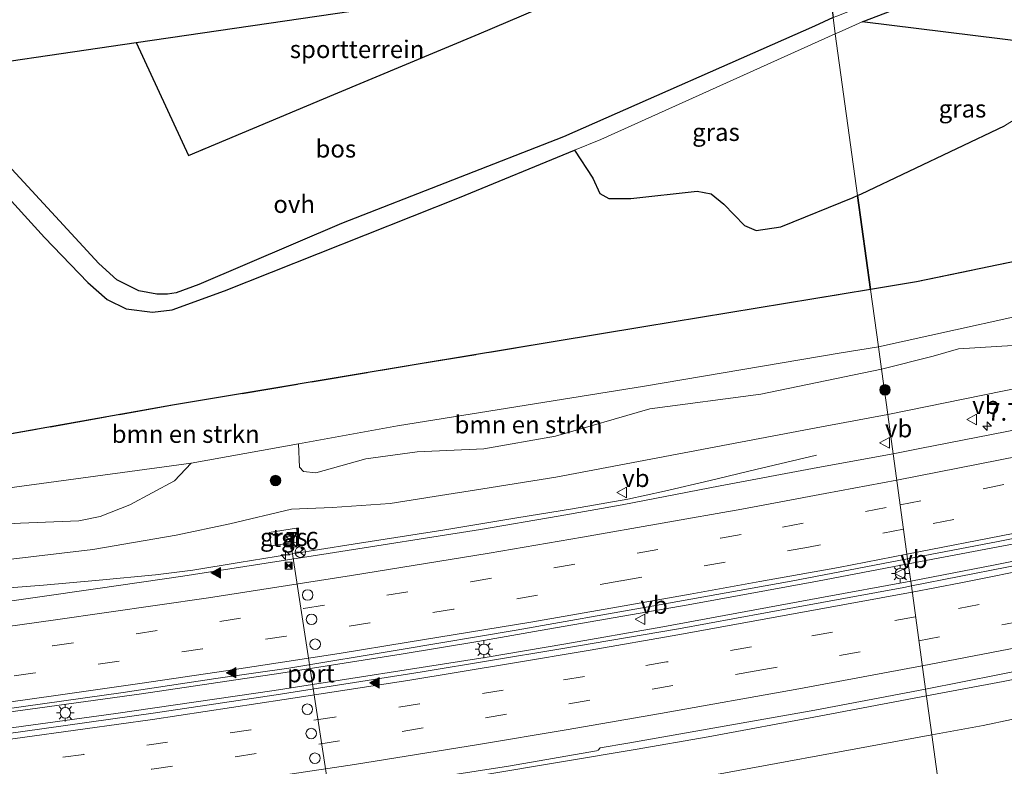
# Model space of a CAD drawing. Units: metres. Extents: x 140478 to 150001, y 456248 to 458977.
# Drawn here: x 145608 to 145748, y 457391 to 457497 of the extents above; entities that cross this region are included whole.
import ezdxf
from ezdxf.enums import TextEntityAlignment as Align

# ---------------------------------------------------------------- set-up
doc = ezdxf.new("R2010")
doc.units = ezdxf.units.M
doc.linetypes.add('IE-TERREINAFSCHEIDING', pattern=[10, 8, -2])
doc.linetypes.add('VW-3-9_STREEP', pattern=[12, 3, -9])
doc.layers.get('0').update_dxf_attribs({"lineweight": 25})
for name, color, linetype, lineweight in [('B-ME-AM-KILOMETR-S-B1', 7, 'Continuous', 18), ('B-ME-BV-GELEIDECONSTRUCTIE-GELEIDERAIL-L-B1', 213, 'BV-GELEIDERAIL', 18), ('B-ME-GR-BOMENSTRUIKEN-GV-B6', 93, 'Continuous', 18), ('B-ME-GR-BOOM-S-B1', 93, 'Continuous', 18), ('B-ME-GR-STRUIKEN-GV-B6', 93, 'Continuous', 18), ('B-ME-GW-KRUINLIJN-L-B1', 93, 'Continuous', 18), ('B-ME-GW-TEENLIJN-L-B1', 93, 'Continuous', 18), ('B-ME-IE-GRASLAND-GV-B6', 93, 'Continuous', 18), ('B-ME-IE-GRONDWERKLIJN-GROND_INGERICHT-GV-B6', 253, 'Continuous', 18), ('B-ME-IE-HULPGEOMETRIE-L-B1', 53, 'Continuous', 18), ('B-ME-IE-INRICHTINGSELEMENT-S-B1', 253, 'Continuous', 18), ('B-ME-IE-MEUBILAIR_WEGMEUBILAIR-LICHTMAST-S-B1', 8, 'Continuous', 18), ('B-ME-IE-TERREINAFSCHEIDING-RASTERHEKWERK-L-B1', 8, 'IE-TERREINAFSCHEIDING', 18), ('B-ME-VH-VERH_SOORT-BITUMEN-GV-B6', 8, 'IE-TERREINAFSCHEIDING-NATUURLIJK-HOUTWAL', 18), ('B-ME-VH-VERH_SOORT-ONVERHARD-GV-B6', 8, 'Continuous', 18), ('B-ME-VH-VERH_SOORT-TEGELS-GV-B6', 8, 'Continuous', 18), ('B-ME-VW-DRIP-S-B1', 8, 'Continuous', 18), ('B-ME-VW-MARKERING-39STREEP-015-L-B1', 255, 'VW-3-9_STREEP', 18), ('B-ME-VW-MARKERING-STREEP-015-L-B1', 7, 'Continuous', 18), ('B-ME-VW-MARKERING-VLAKMARK-S-B1', 7, 'Continuous', 18), ('B-ME-VW-MEUBILAIR_WEGMEUBILAIR-PORTAAL-L-B1', 8, 'Continuous', 18), ('B-ME-VW-MEUBILAIR_WEGMEUBILAIR-RONA-S-B1', 8, 'Continuous', 18), ('B-ME-VW-MEUBILAIR_WEGMEUBILAIR-VERKEERSBORD-S-B1', 8, 'Continuous', 18)]:
    doc.layers.add(name, color=color, linetype=linetype, lineweight=lineweight)
doc.layers.add('B-ME-GR-BOS-GV-B6', color=10, linetype='Continuous')
doc.layers.add('B-ME-KG-KADASTRAAL-OPNAMEDTMGRENS-L-B1', color=10, linetype='Continuous')
doc.styles.add('NLCS-ISO', font='NLCS-ISO.TTF')
doc.linetypes.add('BV-GELEIDERAIL', pattern='A,10,-3,[108,NLCS.SHX,S=1,R=0,X=0,Y=0],-3', length=16)
doc.linetypes.add('IE-TERREINAFSCHEIDING-NATUURLIJK-HOUTWAL', pattern='A,7,-1.5,[67,NLCS.SHX,S=0.75,R=45,X=0,Y=0],-1.5,7,-1.5,[70,NLCS.SHX,S=0.75,R=0,X=0,Y=0],-1.5', length=20)

# ---------------------------------------------------------------- blocks, each defined once
blk = doc.blocks.new('hecto')
for p, q in [((0, 0.625), (-0.625, 0)), ((0, -0.625), (0, 0.625)), ((-0.625, 0), (0.625, 0)), ((0.625, 0), (0, -0.625))]:
    blk.add_line(p, q)
blk = doc.blocks.new('verfsymbol')
for color in [252, 253]:
    blk.add_hatch(color=color).paths.add_polyline_path([(0.75, -0.625), (0, 0.75), (-0.75, -0.625)])
blk.add_lwpolyline([(0.75, -0.625), (0, 0.75), (-0.75, -0.625)], close=True)
blk = doc.blocks.new('boom')
h = blk.add_hatch(color=256)
edge = h.paths.add_edge_path()
edge.add_arc((0, 0), 0.75, 0, 360)
blk.add_circle((0, 0), 0.75)
blk = doc.blocks.new('kast')
blk.add_line((-0.75, -0.75), (0.75, 0.75))
blk.add_lwpolyline([(-0.75, 0.75), (0.75, 0.75), (0.75, -0.75), (-0.75, -0.75)], close=True)
blk = doc.blocks.new('lantaarnpaal')
for p, q in [((-0.75, 0), (-1.25, 0)), ((-0.88, 0.88), (-0.53, 0.53)), ((0, 0.75), (0, 1.25)), ((0.53, 0.53), (0.88, 0.88)), ((0.75, 0), (1.25, 0)), ((-0.53, -0.53), (-0.88, -0.88)), ((0, -0.75), (0, -1.25)), ((0.53, -0.53), (0.88, -0.88))]:
    blk.add_line(p, q)
blk.add_circle((0, 0), 0.75)
blk = doc.blocks.new('camera')
h = blk.add_hatch(color=256)
h.paths.add_polyline_path([(0.5, 0.5), (-0.5, 0.5), (0, 0)])
h.paths.add_polyline_path([(0, 0), (-0.5, -0.5), (0.5, -0.5)])
for p, q in [((-0.5, 0.5), (0.5, -0.5)), ((0.5, 0.5), (-0.5, -0.5))]:
    blk.add_line(p, q)
blk.add_lwpolyline([(-0.5, 0.5), (0.5, 0.5), (0.5, -0.5), (-0.5, -0.5)], close=True)
blk = doc.blocks.new('dtb')
blk.add_circle((0, 0), 0.75)
blk = doc.blocks.new('verkeersbord')
for p, q in [((0, 0.75), (-0.75, -0.625)), ((0.75, -0.625), (0, 0.75)), ((-0.75, -0.625), (0.75, -0.625))]:
    blk.add_line(p, q)
blk = doc.blocks.new('wegwijzer')
for q in [(-0.53, -0.53), (0, 0.75), (0.53, -0.53)]:
    blk.add_line((0, 0), q)
blk.add_circle((0, 0), 0.75)

msp = doc.modelspace()

# ---------------------------------------------------------------- linework, layer by layer
at = {"layer": 'B-ME-BV-GELEIDECONSTRUCTIE-GELEIDERAIL-L-B1'}
for points in [[(145933.1861, 457466.2887, 5.3137), (145915.6773, 457461.2808, 5.3035), (145907.4932, 457459.1086, 5.2904), (145889.4401, 457454.3074, 5.2982), (145875.258, 457450.511, 5.2606), (145866.3075, 457448.2206, 5.2544), (145855.7573, 457445.8414, 5.2788), (145843.3978, 457443.0686, 5.318), (145834.821, 457441.083, 5.299), (145814.043, 457436.3006, 5.2823), (145794.4862, 457432.0264, 5.295), (145782.9019, 457429.5245, 5.2892), (145774.9739, 457427.7279, 5.2556), (145761.91, 457424.9514, 5.2304), (145752.7425, 457423.2819, 5.252), (145734.1825, 457419.7566, 5.267)], [(145734.5228, 457417.282, 5.284), (145746.5032, 457419.6259, 5.2997), (145760.945, 457422.526, 5.306), (145781.7662, 457426.8814, 5.3193), (145798.7289, 457430.5212, 5.2902), (145816.9108, 457434.5598, 5.267), (145835.1685, 457438.6664, 5.3152), (145853.3078, 457442.9189, 5.306), (145872.7044, 457447.7443, 5.3191), (145889.4782, 457452.0643, 5.2914), (145911.4039, 457457.8257, 5.3452), (145922.998, 457460.941, 5.299)], [(145923.3286, 457444.0417, 4.962), (145911.7248, 457440.9428, 4.9604), (145903.7161, 457438.7283, 4.963), (145893.4775, 457435.9823, 4.9209), (145876.7, 457431.5712, 4.8668), (145862.4159, 457428.2825, 4.9636), (145846.8572, 457424.5042, 4.9248), (145831.2823, 457420.902, 4.9491), (145815.6071, 457417.4265, 4.9204), (145799.9433, 457413.9987, 4.949), (145784.2695, 457410.6153, 4.9037), (145768.6219, 457407.3531, 4.9132), (145756.8267, 457404.9195, 4.913), (145751.6283, 457403.8415, 4.9431), (145750.3169, 457403.5516, 4.926), (145747.6461, 457403.04, 4.908), (145736.7606, 457401.0195, 4.9579)], [(145721.1456, 457435.1777, 3.8882), (145712.52, 457433.1428, 4.2335), (145706.0557, 457431.5942, 4.5024), (145699.5436, 457430.0603, 4.7136), (145694.365, 457428.939, 4.804), (145686.4774, 457427.5969, 4.8086), (145678.589, 457426.2818, 4.8115), (145668.0825, 457424.5514, 4.8266), (145656.236, 457422.6856, 4.831), (145649.6632, 457421.6745, 4.8192), (145639.1441, 457419.9564, 4.8346), (145632.5575, 457418.8608, 4.85), (145627.2727, 457418.1967, 4.7374), (145619.2761, 457417.444, 4.4758), (145611.3633, 457416.745, 4.1384), (145605.8643, 457416.3157, 3.9048)], [(145734.1825, 457419.7566, 5.267), (145721.2678, 457417.3136, 5.2246), (145702.919, 457413.938, 5.234), (145681.91, 457410.278, 5.266), (145673.0237, 457408.7061, 5.2667), (145662.158, 457406.9276, 5.2508), (145645.0655, 457404.2496, 5.2848), (145625.2678, 457401.315, 5.2799), (145609.4448, 457399.0947, 5.2911), (145586.9476, 457396.0415, 5.2721), (145576.3259, 457394.6953, 5.2818), (145564.436, 457393.2626, 5.3032), (145553.8019, 457392.0022, 5.2752), (145543.1898, 457390.7452, 5.2866), (145531.2999, 457389.4491, 5.2588), (145512.7015, 457387.5126, 5.2422), (145498.0933, 457386.1533, 5.256), (145484.8044, 457384.8731, 5.2476), (145467.581, 457383.206, 5.235), (145454.2462, 457381.9591, 5.2332), (145442.3138, 457380.8457, 5.2294), (145430.344, 457379.6875, 5.243), (145411.7352, 457377.8832, 5.254), (145394.563, 457376.193, 5.245)], [(145362.3177, 457370.8897, 5.2584), (145375.1141, 457372.0895, 5.2538), (145392.3881, 457373.7287, 5.28), (145408.3254, 457375.3258, 5.27), (145433.526, 457377.665, 5.259), (145448.1103, 457379.1249, 5.2476), (145465.3908, 457380.7502, 5.257), (145485.2483, 457382.7311, 5.251), (145503.8296, 457384.5832, 5.2486), (145515.8375, 457385.765, 5.296), (145535.6851, 457387.8233, 5.2908), (145547.6383, 457389.0844, 5.2995), (145567.4915, 457391.3735, 5.3075), (145592.6192, 457394.5127, 5.2852), (145621.6352, 457398.5122, 5.2896), (145644.1093, 457401.7489, 5.2896), (145674.3492, 457406.5168, 5.2705), (145685.2436, 457408.3491, 5.2847), (145699.3185, 457410.8073, 5.2782), (145721.6323, 457414.9072, 5.2554), (145734.5228, 457417.282, 5.284)], [(145736.7606, 457401.0195, 4.9579), (145721.5272, 457398.1431, 4.9355), (145705.7714, 457395.2064, 4.9128), (145695.4139, 457393.3659, 4.9199), (145674.1872, 457389.8208, 4.9508), (145659.735, 457387.5902, 4.9402), (145646.5719, 457385.6113, 4.9465), (145632.0517, 457383.4096, 4.942), (145610.9647, 457380.4014, 4.9367), (145600.4363, 457378.9198, 4.8988), (145593.845, 457377.808, 4.716), (145585.9873, 457376.3964, 4.3738), (145577.4152, 457374.8568, 4.074)]]:
    msp.add_polyline3d(points, dxfattribs=at)
at = {"layer": 'B-ME-GR-BOMENSTRUIKEN-GV-B6'}
for points in [[(145759.5318, 457457.1383, 8.5872), (145729.936, 457450.598, 8.248), (145728.815, 457458.742, 8.338), (145729.372, 457458.834, 8.328), (145735.347, 457459.817, 8.307), (145755.873, 457464.067, 8.637), (145776.399, 457468.317, 8.967), (145798.044, 457473.0815, 9.345), (145819.689, 457477.846, 9.723), (145837.705, 457481.93, 10.219), (145840.661, 457482.638, 10.297), (145858.127, 457486.819, 10.757), (145861.047, 457487.595, 10.472), (145869.913, 457489.949, 9.605), (145892.777, 457496.33, 9.845), (145927.97, 457506.024, 10.017)], [(145782.1403, 457460.4375, 7.8039), (145779.2797, 457456.1193, 5.8347), (145778.3303, 457455.7233, 5.6772), (145777.0852, 457455.7662, 5.652), (145772.9832, 457458.0458, 7.5924), (145769.6948, 457458.4196, 8.0271), (145767.4769, 457457.7938, 8.2215), (145759.2347, 457451.8116, 5.9583), (145757.5034, 457451.2854, 6.0342), (145741.3177, 457450.3092, 7.0692), (145737.6942, 457449.2759, 6.9519), (145730.3763, 457447.4013, 6.7735), (145729.936, 457450.598, 8.248), (145759.5318, 457457.1383, 8.5872), (145775.2718, 457461.9604, 8.827), (145784.1355, 457463.985, 8.9121), (145782.1403, 457460.4375, 7.8039)], [(145561.667, 457424.473, 8.032), (145560.3626, 457424.3046, 8.0274), (145557.5158, 457429.942, 8.2683), (145561.136, 457430.384, 8.25), (145564.764, 457430.969, 8.217), (145592.607, 457435.701, 8.475), (145629.697, 457442.287, 8.502), (145664.851, 457448.154, 8.499), (145696.631, 457453.446, 8.49), (145728.815, 457458.742, 8.338), (145729.936, 457450.598, 8.248), (145724.3606, 457449.6645, 8.1465), (145696.708, 457445.02, 8.352), (145661.6135, 457439.3512, 8.4282), (145647.5954, 457436.8251, 8.3931), (145632.3382, 457434.0756, 8.355), (145595.6971, 457429.0892, 8.2631), (145561.667, 457424.473, 8.032)], [(145657.1258, 457434.6746, 6.7114), (145650.033, 457432.7005, 6.256), (145648.2802, 457432.87, 6.6769), (145647.7181, 457433.4903, 7.1875), (145647.5954, 457436.8251, 8.3931), (145661.6135, 457439.3512, 8.4282), (145696.708, 457445.02, 8.352), (145724.3606, 457449.6645, 8.1465), (145729.936, 457450.598, 8.248), (145730.3763, 457447.4013, 6.7735), (145713.251, 457443.8493, 6.3181), (145697.4579, 457441.7632, 6.7942), (145684.093, 457437.9017, 6.1249), (145673.8834, 457436.0923, 5.6557), (145664.4088, 457435.6755, 6.67), (145657.1258, 457434.6746, 6.7114)], [(145920.0135, 457425.612, 8.8125), (145897.914, 457420.711, 8.805), (145876.639, 457415.7475, 8.745), (145855.364, 457410.784, 8.685), (145835.82, 457406.503, 8.735), (145820.441, 457403.135, 8.775), (145808.164, 457400.475, 8.766), (145790.79, 457396.71, 8.754), (145756.324, 457389.943, 8.613), (145738.766, 457386.464, 8.601), (145737.5143, 457395.4902, 3.9332), (145744.818, 457396.8059, 3.9564), (145764.9357, 457401.0557, 3.8156), (145792.769, 457406.801, 3.7665), (145820.4803, 457412.8837, 3.7545), (145843.479, 457417.932, 3.7446), (145864.3777, 457422.8227, 3.8734), (145897.6181, 457431.1207, 3.9462), (145922.5435, 457437.4387, 4.1362)], [(145595.6971, 457429.0892, 8.2631), (145632.3382, 457434.0756, 8.355), (145629.9847, 457431.5561, 7.4643), (145623.6393, 457428.1379, 5.9802), (145619.43, 457426.4785, 5.4345), (145616.3681, 457425.8484, 5.2509), (145608.1054, 457425.5606, 5.9598), (145593.5061, 457424.7387, 6.6177)], [(145597.4317, 457373.8555, 3.9854), (145608.2732, 457374.9648, 3.9799), (145619.1943, 457375.7191, 3.9405), (145639.4971, 457378.7242, 3.9788), (145659.7998, 457381.7294, 4.017), (145680.9586, 457385.2609, 3.979), (145701.0468, 457388.7509, 3.903), (145737.5143, 457395.4902, 3.9332), (145738.766, 457386.464, 8.601), (145717.5182, 457382.4463, 8.586), (145682.1265, 457376.3349, 8.427), (145648.796, 457371.493, 8.361), (145619.064, 457366.766, 8.4), (145591.579, 457363.379, 8.451)]]:
    msp.add_polyline3d(points, dxfattribs=at)
at = {"layer": 'B-ME-GR-BOS-GV-B6'}
for points in [[(145685.211, 457480.443, 8.442), (145653.689, 457468.09, 8.517), (145633.434, 457459.447, 8.487), (145630.204, 457458.235, 8.493), (145628.973, 457458.073, 8.511), (145627.453, 457458.061, 8.517), (145624.88, 457458.538, 8.565), (145621.792, 457460.084, 8.55), (145619.231, 457462.439, 8.487), (145605.192, 457477.634, 8.478), (145594.144, 457489.376, 8.511), (145624.534, 457493.824, 8.538), (145631.953, 457477.778, 8.508), (145652.5945, 457486.417, 8.508), (145673.236, 457495.056, 8.508), (145699.818, 457506.436, 8.598), (145721.664, 457510.687, 8.703), (145723.498, 457497.362, 8.602), (145720.843, 457496.146, 8.586), (145685.211, 457480.443, 8.442)], [(145727.61, 457496.76, 8.499), (145739.338, 457501.262, 8.64), (145741.867, 457502.011, 8.693), (145744.484, 457502.414, 8.73), (145746.163, 457502.539, 8.729), (145751.361, 457502.347, 8.649), (145757.113, 457502.213, 8.711), (145758.25, 457500.547, 8.693), (145754.937, 457497.201, 8.694), (145751.391, 457493.819, 8.784), (145727.61, 457496.76, 8.499)], [(145590.774, 457488.883, 8.496), (145611.516, 457466.133, 8.487), (145617.661, 457459.709, 8.484), (145620.412, 457457.332, 8.469), (145623.084, 457455.978, 8.49)], [(145755.873, 457464.067, 8.637), (145735.347, 457459.817, 8.307), (145729.372, 457458.834, 8.328), (145728.815, 457458.742, 8.338), (145726.981, 457472.067, 8.272), (145727.516, 457472.321, 8.276), (145747.853, 457481.982, 8.421)], [(145623.084, 457455.978, 8.49), (145626.854, 457455.496, 8.529), (145629.629, 457455.86, 8.535), (145637.053, 457458.553, 8.52), (145670.445, 457471.82, 8.475), (145686.761, 457478.503, 8.433), (145689.377, 457474.535, 8.418), (145690.358, 457472.348, 8.394), (145691.654, 457471.661, 8.409), (145694.781, 457471.664, 8.412), (145704.211, 457472.691, 8.34), (145706.175, 457472.326, 8.313), (145707.971, 457470.847, 8.271), (145710.923, 457467.811, 8.274), (145712.574, 457467.12, 8.274), (145716.078, 457467.648, 8.286), (145726.376, 457471.78, 8.268), (145726.981, 457472.067, 8.272), (145728.815, 457458.742, 8.338), (145696.631, 457453.446, 8.49), (145664.851, 457448.154, 8.499), (145629.697, 457442.287, 8.502), (145592.607, 457435.701, 8.475)]]:
    msp.add_polyline3d(points, dxfattribs=at)
at = {"layer": 'B-ME-GR-STRUIKEN-GV-B6'}
for points in [[(145755.723, 457445.955, 3.7512), (145731.262, 457440.97, 3.807), (145730.3763, 457447.4013, 6.7735), (145737.6942, 457449.2759, 6.9519), (145741.3177, 457450.3092, 7.0692), (145757.5034, 457451.2854, 6.0342)], [(145593.5061, 457424.7387, 6.6177), (145608.1054, 457425.5606, 5.9598), (145616.3681, 457425.8484, 5.2509), (145619.43, 457426.4785, 5.4345), (145623.6393, 457428.1379, 5.9802), (145629.9847, 457431.5561, 7.4643), (145632.3382, 457434.0756, 8.355), (145647.5954, 457436.8251, 8.3931), (145647.7181, 457433.4903, 7.1875), (145648.2802, 457432.87, 6.6769), (145650.033, 457432.7005, 6.256), (145657.1258, 457434.6746, 6.7114), (145664.4088, 457435.6755, 6.67), (145673.8834, 457436.0923, 5.6557), (145684.093, 457437.9017, 6.1249), (145697.4579, 457441.7632, 6.7942), (145713.251, 457443.8493, 6.3181), (145730.3763, 457447.4013, 6.7735), (145731.262, 457440.97, 3.807), (145720.361, 457438.9349, 3.8787)], [(145720.361, 457438.9349, 3.8787), (145684.1379, 457432.0563, 3.7935), (145673.7596, 457430.4246, 3.7551), (145666.8249, 457429.3286, 3.7655), (145660.6071, 457428.312, 3.826), (145652.3395, 457427.7467, 4.0256), (145646.5987, 457427.5412, 4.1758), (145637.8413, 457425.432, 4.1619), (145630.2094, 457423.8281, 4.023), (145618.3774, 457421.8088, 3.9481), (145600.6954, 457419.7322, 3.9264), (145576.4134, 457416.8806, 3.8389), (145552.1313, 457414.0289, 3.7514), (145545.8308, 457413.1796, 3.7868), (145535.994, 457411.762, 3.7602), (145523.546, 457409.836, 3.8554), (145498.9938, 457407.7526, 3.82), (145474.4416, 457405.6692, 3.7846), (145449.472, 457403.0405, 3.8375), (145421.2903, 457400.1721, 3.823), (145391.2193, 457397.2995, 3.7777)]]:
    msp.add_polyline3d(points, dxfattribs=at)
at = {"layer": 'B-ME-GW-KRUINLIJN-L-B1'}
for points in [[(145940.599, 457508.737, 9.841), (145939.529, 457508.18, 9.966), (145932.013, 457504.5789, 9.4542), (145927.175, 457502.792, 9.357), (145894.7411, 457492.4586, 9.4635), (145875.127, 457487.363, 9.3661), (145851.9174, 457481.7587, 9.7349), (145839.9276, 457478.5099, 9.5967), (145833.7779, 457476.8436, 9.5258), (145809.8708, 457470.6043, 9.2053), (145792.047, 457465.792, 8.988), (145784.1355, 457463.985, 8.9121), (145775.2718, 457461.9604, 8.827), (145759.5318, 457457.1383, 8.5872), (145729.936, 457450.598, 8.248)], [(145729.936, 457450.598, 8.248), (145724.3606, 457449.6645, 8.1465), (145696.708, 457445.02, 8.352), (145661.6135, 457439.3512, 8.4282), (145647.5954, 457436.8251, 8.3931), (145632.3382, 457434.0756, 8.355), (145595.6971, 457429.0892, 8.2631), (145561.667, 457424.473, 8.032), (145560.3626, 457424.3046, 8.0274), (145551.4956, 457423.1597, 7.9963), (145540.879, 457421.789, 7.959), (145532.086, 457420.654, 7.928), (145524.2531, 457419.8338, 7.966), (145503.4798, 457417.794, 7.9177), (145482.7065, 457415.7542, 7.8694), (145461.3095, 457413.5927, 7.8403), (145439.9125, 457411.4311, 7.8112), (145400.6445, 457407.5488, 7.906), (145370.6804, 457405.2025, 8.0986), (145358.7284, 457404.0909, 7.7889)]]:
    msp.add_polyline3d(points, dxfattribs=at)
at = {"layer": 'B-ME-GW-TEENLIJN-L-B1'}
for points in [[(145923.6346, 457487.9951, 3.9062), (145916.139, 457486.025, 3.901), (145911.312, 457484.808, 3.897), (145901.4341, 457481.9878, 3.9198), (145884.9725, 457477.5556, 3.9129), (145883.332, 457477.1558, 3.9046), (145873.6782, 457474.803, 3.8556), (145853.7958, 457469.3745, 3.8253), (145833.5772, 457463.9328, 3.942), (145813.759, 457459.169, 3.8824), (145793.9408, 457454.4052, 3.8229), (145777.7992, 457450.7732, 3.739), (145769.558, 457448.9745, 3.7436), (145755.723, 457445.955, 3.7512), (145731.262, 457440.97, 3.807)], [(145731.262, 457440.97, 3.807), (145720.361, 457438.9349, 3.8787), (145684.1379, 457432.0563, 3.7935), (145673.7596, 457430.4246, 3.7551), (145666.8249, 457429.3286, 3.7655), (145660.6071, 457428.312, 3.826), (145652.3395, 457427.7467, 4.0256), (145646.5987, 457427.5412, 4.1758), (145637.8413, 457425.432, 4.1619), (145630.2094, 457423.8281, 4.023), (145618.3774, 457421.8088, 3.9481), (145600.6954, 457419.7322, 3.9264), (145576.4134, 457416.8806, 3.8389), (145552.1313, 457414.0289, 3.7514), (145545.8308, 457413.1796, 3.7868), (145535.994, 457411.762, 3.7602), (145523.546, 457409.836, 3.8554), (145498.9938, 457407.7526, 3.82), (145474.4416, 457405.6692, 3.7846), (145449.472, 457403.0405, 3.8375), (145421.2903, 457400.1721, 3.823), (145391.2193, 457397.2995, 3.7777), (145371.4085, 457395.2393, 3.8125), (145359.8064, 457394.121, 3.7609)], [(145922.5435, 457437.4387, 4.1362), (145897.6181, 457431.1207, 3.9462), (145864.3777, 457422.8227, 3.8734), (145843.479, 457417.932, 3.7446), (145820.4803, 457412.8837, 3.7545), (145792.769, 457406.801, 3.7665), (145764.9357, 457401.0557, 3.8156), (145744.818, 457396.8059, 3.9564), (145737.5143, 457395.4902, 3.9332)], [(145737.5143, 457395.4902, 3.9332), (145701.0468, 457388.7509, 3.903), (145680.9586, 457385.2609, 3.979), (145659.7998, 457381.7294, 4.017), (145639.4971, 457378.7242, 3.9788), (145619.1943, 457375.7191, 3.9405), (145608.2732, 457374.9648, 3.9799), (145597.4317, 457373.8555, 3.9854), (145589.7189, 457372.132, 4.0373), (145575.701, 457369.934, 3.9769), (145551.4686, 457367.1181, 4.001), (145516.4142, 457363.6327, 3.9085), (145477.8094, 457359.3514, 3.8413), (145466.6548, 457358.2461, 3.7651), (145456.2924, 457357.2999, 3.895), (145444.1303, 457356.2212, 3.8854), (145404.8493, 457352.675, 3.7258), (145384.773, 457350.7795, 3.8194), (145364.6966, 457348.8841, 3.913)]]:
    msp.add_polyline3d(points, dxfattribs=at)
at = {"layer": 'B-ME-IE-GRASLAND-GV-B6'}
for points in [[(145724.37, 457495.299, 8.493), (145727.61, 457496.76, 8.499), (145751.391, 457493.819, 8.784), (145751.518, 457492.868, 8.693), (145752.17, 457491.435, 8.693), (145753.584, 457490.038, 8.693), (145755.775, 457489.469, 8.694), (145757.589, 457489.206, 8.694), (145759.945, 457489.525, 8.708), (145747.853, 457481.982, 8.421), (145727.516, 457472.321, 8.276), (145726.981, 457472.067, 8.272), (145723.817, 457495.05, 8.49), (145724.37, 457495.299, 8.493)], [(145726.376, 457471.78, 8.268), (145716.078, 457467.648, 8.286), (145712.574, 457467.12, 8.274), (145710.923, 457467.811, 8.274), (145707.971, 457470.847, 8.271), (145706.175, 457472.326, 8.313), (145704.211, 457472.691, 8.34), (145694.781, 457471.664, 8.412), (145691.654, 457471.661, 8.409), (145690.358, 457472.348, 8.394), (145689.377, 457474.535, 8.418), (145686.761, 457478.503, 8.433), (145690.511, 457480.039, 8.409), (145723.817, 457495.05, 8.49), (145726.981, 457472.067, 8.272), (145726.376, 457471.78, 8.268)], [(145735.8411, 457436.1295, 4.074), (145732.0288, 457435.3966, 4.0958), (145731.262, 457440.97, 3.807), (145755.723, 457445.955, 3.7512), (145769.558, 457448.9745, 3.7436), (145773.0166, 457448.9802, 3.9116), (145780.0099, 457450.3481, 3.9676), (145810.6051, 457457.2038, 3.9676), (145826.1283, 457461.2818, 3.9676), (145845.2415, 457466.3778, 3.9676), (145860.8955, 457470.2541, 4.0236), (145878.8239, 457474.9669, 4.0236), (145883.332, 457477.1558, 3.9046), (145884.9725, 457477.5556, 3.9129), (145901.4341, 457481.9878, 3.9198), (145911.312, 457484.808, 3.897), (145916.139, 457486.025, 3.901), (145923.6346, 457487.9951, 3.9062)], [(145923.173, 457482.0378, 4.1756), (145913.3999, 457479.3465, 4.178), (145897.6386, 457475.1546, 4.135), (145880.5041, 457470.7018, 4.098), (145864.2523, 457466.5552, 4.108), (145852.7763, 457463.3937, 4.149), (145835.9078, 457458.9876, 4.1387), (145819.6167, 457454.9321, 4.161), (145806.4951, 457451.6416, 4.129), (145792.9985, 457448.2066, 4.1682), (145777.8469, 457444.7973, 4.1284), (145765.2607, 457442.0049, 4.1244), (145750.0988, 457438.9367, 4.0601), (145735.8411, 457436.1295, 4.074)], [(145748.1746, 457419.2688, 4.4892), (145734.6149, 457416.6132, 4.5356), (145734.086, 457420.458, 4.499), (145746.941, 457422.9321, 4.531), (145764.9915, 457426.5998, 4.5252), (145784.764, 457430.6683, 4.5166), (145794.8746, 457432.7563, 4.5313), (145808.6811, 457435.8542, 4.5146), (145823.933, 457439.2522, 4.5472), (145834.8706, 457441.693, 4.531), (145854.9175, 457446.4581, 4.5574), (145876.0571, 457451.6256, 4.5719), (145900.2189, 457457.8928, 4.5737), (145917.2947, 457462.465, 4.5074), (145936.663, 457467.9264, 4.6194)], [(145744.818, 457396.8059, 3.9564), (145737.5143, 457395.4902, 3.9332), (145736.633, 457401.956, 4.202), (145773.4054, 457409.2343, 4.1502), (145807.344, 457416.4933, 4.1422), (145831.9522, 457422.0555, 4.1108), (145864.2128, 457429.6173, 4.1582), (145892.2277, 457436.4959, 4.1093), (145903.4694, 457439.525, 4.2434), (145926.1389, 457445.6066, 4.233), (145941.5281, 457449.7184, 4.2371), (145952.011, 457452.668, 4.228), (145953.3123, 457447.1499, 4.1168), (145953.856, 457445.01, 4.611), (145946.0505, 457443.6775, 4.2562), (145922.5435, 457437.4387, 4.1362), (145897.6181, 457431.1207, 3.9462), (145864.3777, 457422.8227, 3.8734), (145843.479, 457417.932, 3.7446), (145820.4803, 457412.8837, 3.7545), (145792.769, 457406.801, 3.7665), (145764.9357, 457401.0557, 3.8156), (145744.818, 457396.8059, 3.9564)], [(145600.6954, 457419.7322, 3.9264), (145618.3774, 457421.8088, 3.9481), (145630.2094, 457423.8281, 4.023), (145637.8413, 457425.432, 4.1619), (145646.5987, 457427.5412, 4.1758), (145652.3395, 457427.7467, 4.0256), (145660.6071, 457428.312, 3.826), (145666.8249, 457429.3286, 3.7655), (145673.7596, 457430.4246, 3.7551), (145684.1379, 457432.0563, 3.7935), (145720.361, 457438.9349, 3.8787), (145731.262, 457440.97, 3.807), (145732.0288, 457435.3966, 4.0958), (145721.3164, 457433.4262, 4.1028), (145707.4811, 457430.8474, 4.0596), (145693.5266, 457428.1561, 4.094), (145684.4566, 457426.546, 4.0894)], [(145684.4566, 457426.546, 4.0894), (145673.4034, 457424.6553, 4.1071), (145651.8082, 457421.2143, 4.1234), (145631.1315, 457418.0006, 4.128), (145619.0627, 457416.259, 4.109), (145601.5484, 457413.7396, 4.0752), (145583.1507, 457411.3444, 4.098), (145569.6627, 457409.615, 4.0892), (145555.3451, 457407.9499, 4.0825), (145542.3032, 457406.643, 4.0575), (145526.0381, 457405.1082, 4.0848), (145507.1833, 457403.468, 4.078), (145475.6457, 457400.326, 4.1005), (145451.6746, 457397.8464, 4.0981), (145436.4334, 457396.1201, 4.1146), (145403.5983, 457393.0568, 4.0453)], [(145643.395, 457424.207, 3.9841), (145643.6879, 457422.303, 3.9841), (145647.5736, 457422.9008, 3.9841), (145647.2807, 457424.8048, 3.9841), (145643.395, 457424.207, 3.9841)], [(145602.7245, 457398.6938, 4.5274), (145622.6897, 457401.497, 4.5361), (145635.8196, 457403.4788, 4.5369), (145646.1824, 457404.9439, 4.51), (145662.1511, 457407.5908, 4.5305), (145678.4788, 457410.3484, 4.5209), (145697.769, 457413.7459, 4.5064), (145717.5655, 457417.3078, 4.5426), (145734.086, 457420.458, 4.499), (145734.6149, 457416.6132, 4.5356), (145733.5527, 457416.4051, 4.5392), (145718.0233, 457413.5592, 4.6092), (145701.5472, 457410.5255, 4.4992), (145684.5653, 457407.6171, 4.5492), (145665.1307, 457404.4084, 4.5392), (145644.3882, 457401.161, 4.5292), (145626.9311, 457398.5237, 4.5492), (145608.418, 457395.9286, 4.5092), (145588.8199, 457393.255, 4.5342)], [(145606.4698, 457380.3639, 4.1853), (145627.29, 457383.3081, 4.1753), (145649.8507, 457386.7557, 4.2103), (145677.38, 457391.0327, 4.2153), (145689.9045, 457393.2144, 4.1603), (145690.1567, 457393.287, 4.1603), (145690.4138, 457393.6095, 4.1544), (145694.367, 457394.27, 4.1455), (145720.919, 457398.978, 4.1308), (145736.633, 457401.956, 4.202), (145737.5143, 457395.4902, 3.9332), (145701.0468, 457388.7509, 3.903), (145680.9586, 457385.2609, 3.979), (145659.7998, 457381.7294, 4.017), (145639.4971, 457378.7242, 3.9788), (145619.1943, 457375.7191, 3.9405), (145608.2732, 457374.9648, 3.9799), (145597.4317, 457373.8555, 3.9854)]]:
    msp.add_polyline3d(points, dxfattribs=at)
at = {"layer": 'B-ME-IE-GRONDWERKLIJN-GROND_INGERICHT-GV-B6'}
msp.add_polyline3d([(145652.5945, 457486.417, 8.508), (145631.953, 457477.778, 8.508), (145624.534, 457493.824, 8.538), (145645.651, 457496.9145, 8.529), (145666.768, 457500.005, 8.52), (145699.818, 457506.436, 8.598), (145673.236, 457495.056, 8.508), (145652.5945, 457486.417, 8.508)], dxfattribs=at)
at = {"layer": 'B-ME-IE-HULPGEOMETRIE-L-B1'}
msp.add_polyline3d([(145746.893, 457331.643, 9.282), (145739.138, 457384.39, 8.813), (145739.12, 457384.488, 8.813), (145738.766, 457386.464, 8.601), (145737.5143, 457395.4902, 3.9332), (145736.633, 457401.956, 4.202), (145734.6149, 457416.6132, 4.5356), (145734.086, 457420.458, 4.499), (145732.0288, 457435.3966, 4.0958), (145731.262, 457440.97, 3.807), (145730.3763, 457447.4013, 6.7735), (145729.936, 457450.598, 8.248), (145728.815, 457458.742, 8.338), (145726.981, 457472.067, 8.272), (145723.817, 457495.05, 8.49), (145723.498, 457497.362, 8.602), (145721.664, 457510.687, 8.703)], dxfattribs=at)
at = {"layer": 'B-ME-IE-TERREINAFSCHEIDING-RASTERHEKWERK-L-B1'}
for points in [[(145728.815, 457458.742, 8.338), (145729.372, 457458.834, 8.328), (145735.347, 457459.817, 8.307), (145755.873, 457464.067, 8.637), (145776.399, 457468.317, 8.967), (145798.044, 457473.0815, 9.345), (145819.689, 457477.846, 9.723), (145837.705, 457481.93, 10.219), (145840.661, 457482.638, 10.297), (145858.127, 457486.819, 10.757), (145861.047, 457487.595, 10.472), (145869.913, 457489.949, 9.605), (145892.777, 457496.33, 9.845), (145927.97, 457506.024, 10.017), (145940.416, 457509.568, 10.078)], [(145699.818, 457506.436, 8.598), (145673.236, 457495.056, 8.508), (145652.5945, 457486.417, 8.508), (145631.953, 457477.778, 8.508), (145624.534, 457493.824, 8.538)], [(145358.215, 457408.838, 7.936), (145372.349, 457410.209, 7.933), (145400.1405, 457413.086, 7.9345), (145427.932, 457415.963, 7.936), (145447.4539, 457417.9047, 8.0544), (145465.857, 457419.912, 7.774), (145487.8975, 457422.282, 7.969), (145509.938, 457424.652, 8.164), (145537.9729, 457427.632, 8.181), (145543.9334, 457428.2453, 8.185), (145546.9247, 457428.5949, 8.322), (145553.288, 457429.4042, 8.2887), (145557.5158, 457429.942, 8.2683), (145561.136, 457430.384, 8.25), (145564.764, 457430.969, 8.217), (145592.607, 457435.701, 8.475), (145629.697, 457442.287, 8.502), (145664.851, 457448.154, 8.499), (145696.631, 457453.446, 8.49), (145728.815, 457458.742, 8.338)]]:
    msp.add_polyline3d(points, dxfattribs=at)
at = {"layer": 'B-ME-KG-KADASTRAAL-OPNAMEDTMGRENS-L-B1'}
msp.add_polyline3d([(145352.545, 457461.281, 7.943), (145381.5074, 457464.491, 7.9826), (145410.4698, 457467.701, 8.0222), (145439.4322, 457470.911, 8.0618), (145468.3946, 457474.121, 8.1014), (145497.357, 457477.331, 8.141), (145522.2325, 457480.088, 8.109), (145547.108, 457482.845, 8.077), (145557.008, 457483.942, 8.431), (145561.602, 457484.614, 8.418), (145566.48, 457485.328, 8.442), (145575.532, 457486.652, 8.605), (145579.578, 457487.245, 8.86), (145590.774, 457488.883, 8.496), (145594.144, 457489.376, 8.511), (145624.534, 457493.824, 8.538), (145645.651, 457496.9145, 8.529), (145666.768, 457500.005, 8.52), (145699.818, 457506.436, 8.598), (145721.664, 457510.687, 8.703)], dxfattribs=at)
at = {"layer": 'B-ME-VH-VERH_SOORT-BITUMEN-GV-B6'}
for points in [[(145746.941, 457422.9321, 4.531), (145734.086, 457420.458, 4.499), (145732.0288, 457435.3966, 4.0958), (145735.8411, 457436.1295, 4.074), (145750.0988, 457438.9367, 4.0601), (145765.2607, 457442.0049, 4.1244), (145777.8469, 457444.7973, 4.1284), (145792.9985, 457448.2066, 4.1682), (145806.4951, 457451.6416, 4.129), (145819.6167, 457454.9321, 4.161), (145835.9078, 457458.9876, 4.1387), (145852.7763, 457463.3937, 4.149), (145864.2523, 457466.5552, 4.108), (145880.5041, 457470.7018, 4.098), (145897.6386, 457475.1546, 4.135), (145913.3999, 457479.3465, 4.178), (145923.173, 457482.0378, 4.1756)], [(145936.663, 457467.9264, 4.6194), (145917.2947, 457462.465, 4.5074), (145900.2189, 457457.8928, 4.5737), (145876.0571, 457451.6256, 4.5719), (145854.9175, 457446.4581, 4.5574), (145834.8706, 457441.693, 4.531), (145823.933, 457439.2522, 4.5472), (145808.6811, 457435.8542, 4.5146), (145794.8746, 457432.7563, 4.5313), (145784.764, 457430.6683, 4.5166), (145764.9915, 457426.5998, 4.5252), (145746.941, 457422.9321, 4.531)], [(145773.4054, 457409.2343, 4.1502), (145736.633, 457401.956, 4.202), (145734.6149, 457416.6132, 4.5356), (145748.1746, 457419.2688, 4.4892), (145764.0799, 457422.4459, 4.4492), (145777.8078, 457425.2929, 4.4692), (145792.0118, 457428.2952, 4.4842), (145808.3773, 457431.9233, 4.5342), (145824.3123, 457435.5251, 4.5942), (145838.9765, 457438.8903, 4.5892), (145852.6889, 457442.1138, 4.6442), (145867.1403, 457445.6432, 4.5092), (145880.8851, 457449.0836, 4.4842), (145896.2329, 457453.0863, 4.5092), (145913.8793, 457457.7588, 4.5742), (145930.2612, 457462.2573, 4.6092)], [(145601.5484, 457413.7396, 4.0752), (145619.0627, 457416.259, 4.109), (145631.1315, 457418.0006, 4.128), (145651.8082, 457421.2143, 4.1234), (145673.4034, 457424.6553, 4.1071), (145684.4566, 457426.546, 4.0894), (145693.5266, 457428.1561, 4.094), (145707.4811, 457430.8474, 4.0596), (145721.3164, 457433.4262, 4.1028), (145732.0288, 457435.3966, 4.0958), (145734.086, 457420.458, 4.499), (145717.5655, 457417.3078, 4.5426), (145697.769, 457413.7459, 4.5064), (145678.4788, 457410.3484, 4.5209), (145662.1511, 457407.5908, 4.5305), (145646.1824, 457404.9439, 4.51), (145635.8196, 457403.4788, 4.5369), (145622.6897, 457401.497, 4.5361), (145602.7245, 457398.6938, 4.5274)], [(145588.8199, 457393.255, 4.5342), (145608.418, 457395.9286, 4.5092), (145626.9311, 457398.5237, 4.5492), (145644.3882, 457401.161, 4.5292), (145665.1307, 457404.4084, 4.5392), (145684.5653, 457407.6171, 4.5492), (145701.5472, 457410.5255, 4.4992), (145718.0233, 457413.5592, 4.6092), (145733.5527, 457416.4051, 4.5392), (145734.6149, 457416.6132, 4.5356), (145736.633, 457401.956, 4.202), (145720.919, 457398.978, 4.1308), (145694.367, 457394.27, 4.1455), (145690.4138, 457393.6095, 4.1544), (145690.1567, 457393.287, 4.1603), (145689.9045, 457393.2144, 4.1603), (145677.38, 457391.0327, 4.2153), (145649.8507, 457386.7557, 4.2103), (145627.29, 457383.3081, 4.1753), (145606.4698, 457380.3639, 4.1853)]]:
    msp.add_polyline3d(points, dxfattribs=at)
at = {"layer": 'B-ME-VH-VERH_SOORT-ONVERHARD-GV-B6'}
for points in [[(145732.826, 457501.09, 8.601), (145739.45, 457503.555, 8.623), (145742.487, 457504.192, 8.641), (145747.285, 457504.429, 8.761), (145757.02, 457504.523, 8.675), (145758.76, 457504.795, 8.686), (145761.151, 457505.455, 8.732), (145760.337, 457502.967, 8.701), (145758.25, 457500.547, 8.693), (145757.113, 457502.213, 8.711), (145751.361, 457502.347, 8.649), (145746.163, 457502.539, 8.729), (145744.484, 457502.414, 8.73), (145741.867, 457502.011, 8.693), (145739.338, 457501.262, 8.64), (145727.61, 457496.76, 8.499), (145724.37, 457495.299, 8.493), (145723.817, 457495.05, 8.49), (145723.498, 457497.362, 8.602), (145724.038, 457497.578, 8.563), (145732.826, 457501.09, 8.601)], [(145605.192, 457477.634, 8.478), (145619.231, 457462.439, 8.487), (145621.792, 457460.084, 8.55), (145624.88, 457458.538, 8.565), (145627.453, 457458.061, 8.517), (145628.973, 457458.073, 8.511), (145630.204, 457458.235, 8.493), (145633.434, 457459.447, 8.487), (145653.689, 457468.09, 8.517), (145685.211, 457480.443, 8.442), (145720.843, 457496.146, 8.586), (145723.498, 457497.362, 8.602), (145723.817, 457495.05, 8.49)], [(145723.817, 457495.05, 8.49), (145690.511, 457480.039, 8.409), (145686.761, 457478.503, 8.433), (145670.445, 457471.82, 8.475), (145637.053, 457458.553, 8.52), (145629.629, 457455.86, 8.535), (145626.854, 457455.496, 8.529), (145623.084, 457455.978, 8.49), (145620.412, 457457.332, 8.469), (145617.661, 457459.709, 8.484), (145611.516, 457466.133, 8.487), (145590.774, 457488.883, 8.496)]]:
    msp.add_polyline3d(points, dxfattribs=at)
at = {"layer": 'B-ME-VH-VERH_SOORT-TEGELS-GV-B6'}
msp.add_polyline3d([(145647.5736, 457422.9008, 3.9841), (145643.6879, 457422.303, 3.9841), (145643.395, 457424.207, 3.9841), (145647.2807, 457424.8048, 3.9841), (145647.5736, 457422.9008, 3.9841)], dxfattribs=at)
at = {"layer": 'B-ME-VW-MARKERING-39STREEP-015-L-B1'}
for points in [[(145733.0299, 457428.127, 4.282), (145754.6877, 457432.3727, 4.3654), (145766.485, 457434.7764, 4.3849), (145778.2457, 457437.1954, 4.4201), (145789.9976, 457439.7002, 4.4278), (145801.7393, 457442.2618, 4.3982), (145813.4803, 457444.8733, 4.4321), (145825.0968, 457447.5344, 4.4381), (145836.8806, 457450.2795, 4.3999), (145848.5455, 457453.0576, 4.4242), (145860.2698, 457455.9281, 4.3987), (145871.9131, 457458.8265, 4.421), (145883.5346, 457461.8006, 4.467), (145895.2004, 457464.8124, 4.4516), (145906.8473, 457467.8718, 4.4196), (145918.4091, 457470.993, 4.4309), (145930.0119, 457474.1902, 4.4591)], [(145919.4851, 457467.695, 4.584), (145904.9414, 457463.7857, 4.5541), (145893.3306, 457460.7193, 4.5277), (145881.707, 457457.721, 4.5232), (145870.0597, 457454.7795, 4.534), (145858.1613, 457451.8214, 4.4549), (145846.5049, 457448.9834, 4.4761), (145834.7902, 457446.2035, 4.4526), (145823.0673, 457443.4727, 4.4754), (145811.4055, 457440.8343, 4.4765), (145799.6211, 457438.2315, 4.467), (145787.824, 457435.657, 4.421), (145776.0293, 457433.1779, 4.4412), (145764.2198, 457430.7592, 4.4516), (145752.4453, 457428.3832, 4.4545), (145733.5057, 457424.6719, 4.412)], [(145921.7843, 457455.4087, 4.5637), (145907.4993, 457451.5647, 4.5324), (145895.8766, 457448.5165, 4.5161), (145884.2864, 457445.5304, 4.5253), (145872.7898, 457442.6394, 4.5168), (145861.1738, 457439.7533, 4.5004), (145849.5807, 457436.9449, 4.5118), (145837.9197, 457434.1737, 4.4932), (145826.3214, 457431.4738, 4.4968), (145814.6077, 457428.8165, 4.472), (145802.9169, 457426.2083, 4.4743), (145790.9586, 457423.5774, 4.4622), (145779.462, 457421.128, 4.462), (145767.677, 457418.684, 4.423), (145755.8684, 457416.3085, 4.4856), (145744.2358, 457413.9994, 4.4784), (145735.215, 457412.2543, 4.4617)], [(145735.6879, 457408.8202, 4.3782), (145747.971, 457411.182, 4.3931), (145759.735, 457413.536, 4.382), (145771.485, 457415.953, 4.4084), (145783.152, 457418.3677, 4.356), (145794.8953, 457420.8646, 4.372), (145806.6444, 457423.4647, 4.4288), (145818.3134, 457426.0577, 4.4005), (145829.9396, 457428.7057, 4.3749), (145841.6098, 457431.4411, 4.4251), (145853.2626, 457434.2282, 4.407), (145864.8931, 457437.0617, 4.4394), (145876.3952, 457439.9345, 4.4566), (145888.0868, 457442.8766, 4.4499), (145899.5715, 457445.8611, 4.4547), (145911.2207, 457448.9345, 4.4583), (145922.7707, 457452.0399, 4.4596)], [(145600.6972, 457406.4597, 4.3525), (145612.6321, 457408.1301, 4.3862), (145624.5226, 457409.8259, 4.3574), (145636.3941, 457411.5859, 4.3546), (145648.2824, 457413.4372, 4.3164), (145660.1375, 457415.3027, 4.3278), (145672.032, 457417.22, 4.314), (145683.8518, 457419.2115, 4.3292), (145695.6692, 457421.2928, 4.3978), (145707.505, 457423.397, 4.3539), (145716.3162, 457424.9886, 4.332), (145733.0299, 457428.127, 4.282)], [(145733.5057, 457424.6719, 4.412), (145719.9903, 457422.1401, 4.5049), (145708.166, 457419.9795, 4.4503), (145693.3572, 457417.3393, 4.4158), (145681.5312, 457415.29, 4.4354), (145669.5936, 457413.3026, 4.4339), (145657.7181, 457411.3813, 4.412), (145645.832, 457409.491, 4.4282), (145633.951, 457407.702, 4.4368), (145622.083, 457405.94, 4.4286), (145610.176, 457404.256, 4.4541), (145598.263, 457402.614, 4.4456)], [(145735.215, 457412.2543, 4.4617), (145711.9051, 457407.9493, 4.4807), (145699.8624, 457405.8164, 4.5058), (145688.1832, 457403.7756, 4.4701), (145676.648, 457401.832, 4.4873), (145664.77, 457399.881, 4.4529), (145652.707, 457397.993, 4.4693), (145640.815, 457396.18, 4.4853), (145628.991, 457394.411, 4.4935), (145617.077, 457392.693, 4.5053), (145605.245, 457391.089, 4.4842)], [(145602.968, 457387.261, 4.3832), (145614.777, 457388.886, 4.4069), (145626.732, 457390.58, 4.3924), (145638.582, 457392.353, 4.4176), (145650.443, 457394.163, 4.3324), (145662.301, 457395.959, 4.3993), (145674.158, 457397.894, 4.34), (145685.9777, 457399.8828, 4.3924), (145697.8086, 457401.9477, 4.4146), (145712.5899, 457404.559, 4.4581), (145735.6879, 457408.8202, 4.3782)]]:
    msp.add_polyline3d(points, dxfattribs=at)
at = {"layer": 'B-ME-VW-MARKERING-STREEP-015-L-B1'}
for points in [[(145928.0658, 457481.4317, 4.1785), (145915.0818, 457477.8639, 4.1946), (145903.1376, 457474.6597, 4.1675), (145882.3716, 457469.2469, 4.159), (145873.2615, 457466.8885, 4.218), (145863.9115, 457464.1769, 4.255), (145851.9104, 457460.6794, 4.246), (145842.9412, 457458.1471, 4.266), (145832.2827, 457455.1626, 4.249), (145821.5085, 457452.2191, 4.2296), (145807.7173, 457448.4798, 4.23), (145797.1691, 457445.7079, 4.2618), (145788.3193, 457443.4292, 4.2707), (145779.0971, 457441.102, 4.3395), (145775.3483, 457440.243, 4.25), (145769.6509, 457439.0399, 4.2734), (145750.1014, 457435.1114, 4.239), (145732.5445, 457431.6518, 4.2032)], [(145733.9959, 457421.112, 4.503), (145749.099, 457424.0547, 4.5336), (145762.0005, 457426.6481, 4.5727), (145775.8368, 457429.4722, 4.5674), (145787.3479, 457431.8939, 4.573), (145795.1506, 457433.5796, 4.5379), (145801.4117, 457434.9431, 4.5146), (145817.704, 457438.5637, 4.525), (145833.5268, 457442.2264, 4.5319), (145845.3652, 457445.0247, 4.5706), (145853.921, 457447.0899, 4.5413), (145865.4616, 457449.9407, 4.5759), (145872.8228, 457451.7638, 4.5629), (145890.2075, 457456.1981, 4.5589), (145907.1522, 457460.6456, 4.5872), (145918.6635, 457463.7277, 4.5611)], [(145734.7331, 457415.754, 4.5488), (145741.638, 457417.08, 4.5704), (145752.95, 457419.312, 4.553), (145763.2131, 457421.3959, 4.5425), (145774.4899, 457423.7064, 4.5507), (145786.8569, 457426.312, 4.5349), (145796.0431, 457428.292, 4.5511), (145804.8306, 457430.2364, 4.6048), (145815.8949, 457432.746, 4.5646), (145828.0163, 457435.5444, 4.564), (145838.0864, 457437.8825, 4.5862), (145849.1071, 457440.5213, 4.6142), (145865.3988, 457444.4964, 4.6272), (145880.2509, 457448.2093, 4.6409), (145892.2767, 457451.2817, 4.6459), (145904.3738, 457454.4482, 4.6405), (145920.2595, 457458.7176, 4.6578)], [(145736.1741, 457405.289, 4.252), (145748.457, 457407.647, 4.258), (145764.906, 457410.965, 4.286), (145778.2849, 457413.7132, 4.2692), (145793.684, 457416.956, 4.28), (145807.034, 457419.873, 4.305), (145824.4045, 457423.7556, 4.2864), (145835.7094, 457426.3599, 4.3174), (145845.945, 457428.771, 4.277), (145855.167, 457430.994, 4.278), (145866.1665, 457433.6754, 4.3319), (145878.6565, 457436.7917, 4.3487), (145889.889, 457439.64, 4.311), (145905.165, 457443.598, 4.351), (145921.486, 457447.969, 4.343)], [(145732.5445, 457431.6518, 4.2032), (145722.3877, 457429.7412, 4.2288), (145710.5257, 457427.5396, 4.1563), (145687.9308, 457423.5294, 4.2479), (145674.6602, 457421.2557, 4.1924), (145655.0837, 457418.0829, 4.2044), (145634.7837, 457414.9421, 4.2602), (145613.052, 457411.793, 4.211), (145592.0489, 457408.885, 4.1556), (145575.3072, 457406.7229, 4.1637), (145557.7759, 457404.5709, 4.1358), (145542.2567, 457402.7948, 4.2028), (145526.974, 457401.157, 4.17), (145513.179, 457399.697, 4.213), (145491.246, 457397.595, 4.196), (145480.8668, 457396.6085, 4.2216), (145464.6938, 457395.0636, 4.217), (145452.3703, 457393.8857, 4.1697), (145437.4225, 457392.4638, 4.2661), (145423.2271, 457391.0995, 4.1904), (145404.7616, 457389.3298, 4.217), (145387.3007, 457387.677, 4.2498), (145369.4849, 457385.9839, 4.28), (145360.7771, 457385.1433, 4.2526)], [(145599.9514, 457399.2288, 4.507), (145613.0972, 457401.0587, 4.5132), (145625.3861, 457402.8213, 4.537), (145637.2372, 457404.578, 4.5519), (145653.3655, 457407.0395, 4.4552), (145663.13, 457408.6237, 4.4901), (145680.5585, 457411.4775, 4.4873), (145693.8465, 457413.7922, 4.524), (145703.1905, 457415.4338, 4.53), (145713.0879, 457417.2345, 4.5525), (145724.2601, 457419.2624, 4.51), (145733.9959, 457421.112, 4.503)], [(145362.4724, 457369.457, 4.53), (145372.708, 457370.434, 4.509), (145393.5702, 457372.4383, 4.5364), (145414.4756, 457374.3978, 4.529), (145441.6214, 457377.0078, 4.5372), (145464.6132, 457379.167, 4.51), (145485.5211, 457381.1759, 4.4978), (145514.6967, 457383.9919, 4.5514), (145524.1481, 457384.9429, 4.521), (145537.7213, 457386.3835, 4.5485), (145550.1904, 457387.7787, 4.555), (145568.064, 457389.8865, 4.5662), (145585.6151, 457392.082, 4.5287), (145597.8023, 457393.6736, 4.5794), (145607.016, 457394.9068, 4.5772), (145617.2943, 457396.3135, 4.5509), (145626.857, 457397.662, 4.5635), (145645.529, 457400.481, 4.5818), (145663.118, 457403.176, 4.5537), (145677.687, 457405.601, 4.5663), (145688.998, 457407.496, 4.5618), (145701.434, 457409.675, 4.5651), (145721.017, 457413.21, 4.5536), (145734.7331, 457415.754, 4.5488)], [(145400.58, 457362.51, 4.2253), (145416.0391, 457363.9878, 4.2538), (145434.833, 457365.777, 4.237), (145450.7824, 457367.3202, 4.2594), (145462.9716, 457368.4697, 4.2678), (145476.358, 457369.7412, 4.2761), (145492.1894, 457371.2415, 4.2925), (145505.4807, 457372.5215, 4.2336), (145518.384, 457373.806, 4.276), (145527.743, 457374.729, 4.242), (145544.398, 457376.527, 4.247), (145555.835, 457377.787, 4.285), (145568.336, 457379.263, 4.307), (145582.92, 457381.054, 4.324), (145601.5887, 457383.4843, 4.287), (145619.2691, 457385.9206, 4.3014), (145636.8684, 457388.4551, 4.3074), (145655.5177, 457391.2763, 4.312), (145673.1418, 457394.0984, 4.3135), (145685.5763, 457396.1875, 4.2821), (145698.966, 457398.509, 4.292), (145718.615, 457402.02, 4.28), (145736.1741, 457405.289, 4.252)]]:
    msp.add_polyline3d(points, dxfattribs=at)
at = {"layer": 'B-ME-VW-MEUBILAIR_WEGMEUBILAIR-PORTAAL-L-B1'}
msp.add_line((145652.3, 457385.0649, 12.9446), (145646.3761, 457423.2976, 12.8968), dxfattribs=at)

# ---------------------------------------------------------------- block references
at = {"layer": 'B-ME-AM-KILOMETR-S-B1', "rotation": 90}
for p in [(145745.3899, 457439.307, 4.0044), (145645.7263, 457421.0243, 4.7832)]:
    msp.add_blockref('hecto', p, dxfattribs=at)
at = {"layer": 'B-ME-GR-BOOM-S-B1', "rotation": 90}
for p in [(145730.876, 457444.4672, 5.1405), (145644.3202, 457431.5888, 6.3342)]:
    msp.add_blockref('boom', p, dxfattribs=at)
at = {"layer": 'B-ME-IE-INRICHTINGSELEMENT-S-B1', "rotation": 90}
for name, p in [('kast', (145646.5306, 457422.9442, 4.0099)), ('camera', (145646.1844, 457419.4846, 12.8866))]:
    msp.add_blockref(name, p, dxfattribs=at)
at = {"layer": 'B-ME-IE-MEUBILAIR_WEGMEUBILAIR-LICHTMAST-S-B1', "rotation": 90}
for p in [(145733.0463, 457418.3736, 4.5348), (145673.9152, 457407.6171, 4.4418), (145614.4586, 457398.5953, 4.4461)]:
    msp.add_blockref('lantaarnpaal', p, dxfattribs=at)
at = {"layer": 'B-ME-VW-DRIP-S-B1', "rotation": 90}
for p in [(145648.8721, 457415.335, 12.7678), (145649.4301, 457411.872, 12.7678), (145649.9449, 457408.3408, 12.7678), (145648.8235, 457399.1076, 12.7678), (145649.3879, 457395.6511, 12.7678), (145649.9096, 457392.1407, 12.7678)]:
    msp.add_blockref('dtb', p, dxfattribs=at)
at = {"layer": 'B-ME-VW-MARKERING-VLAKMARK-S-B1', "rotation": 90}
for p in [(145635.8669, 457418.466, 4.1532), (145638.0722, 457404.292, 4.5489), (145658.4154, 457402.8432, 4.5714)]:
    msp.add_blockref('verfsymbol', p, dxfattribs=at)
at = {"layer": 'B-ME-VW-MEUBILAIR_WEGMEUBILAIR-RONA-S-B1', "rotation": 90}
msp.add_blockref('wegwijzer', (145647.8334, 457421.4318, 14.0068), dxfattribs=at)
at = {"layer": 'B-ME-VW-MEUBILAIR_WEGMEUBILAIR-VERKEERSBORD-S-B1', "rotation": 90}
for p in [(145743.26, 457440.2633, 3.912), (145730.8664, 457436.9537, 4.041), (145693.553, 457429.893, 4.01), (145733.0438, 457418.3736, 4.5348), (145696.137, 457411.879, 5.156)]:
    msp.add_blockref('verkeersbord', p, dxfattribs=at)

# ---------------------------------------------------------------- texts
at = {"layer": 'B-ME-AM-KILOMETR-S-B1', "ltscale": 0.2, "style": 'NLCS-ISO'}
for s, p in [('7.7', (145745.3899, 457439.307, 4.0044)), ('7.6', (145645.7263, 457421.0243, 4.7832))]:
    msp.add_text(s, height=2.5, dxfattribs=at).set_placement(p, align=Align.BOTTOM_LEFT)
at = {"layer": 'B-ME-GR-BOMENSTRUIKEN-GV-B6', "ltscale": 0.2, "style": 'NLCS-ISO'}
for p in [(145680.2479, 457439.5345), (145631.5535, 457438.1944)]:
    msp.add_text('bmn en strkn', height=2.5, dxfattribs=at).set_placement(p, align=Align.MIDDLE_CENTER)
at = {"layer": 'B-ME-GR-BOS-GV-B6', "ltscale": 0.2, "style": 'NLCS-ISO'}
msp.add_text('bos', height=2.5, dxfattribs=at).set_placement((145652.8777, 457478.7284), align=Align.MIDDLE_CENTER)
at = {"layer": 'B-ME-IE-GRASLAND-GV-B6', "ltscale": 0.2, "style": 'NLCS-ISO'}
for p in [(145741.881, 457484.4135), (145706.871, 457481.085), (145645.4843, 457423.5539)]:
    msp.add_text('gras', height=2.5, dxfattribs=at).set_placement(p, align=Align.MIDDLE_CENTER)
at = {"layer": 'B-ME-IE-GRONDWERKLIJN-GROND_INGERICHT-GV-B6', "ltscale": 0.2, "style": 'NLCS-ISO'}
msp.add_text('sportterrein', height=2.5, dxfattribs=at).set_placement((145655.8936, 457492.8559), align=Align.MIDDLE_CENTER)
at = {"layer": 'B-ME-VH-VERH_SOORT-ONVERHARD-GV-B6', "ltscale": 0.2, "style": 'NLCS-ISO'}
msp.add_text('ovh', height=2.5, dxfattribs=at).set_placement((145646.9568, 457470.859), align=Align.MIDDLE_CENTER)
at = {"layer": 'B-ME-VH-VERH_SOORT-TEGELS-GV-B6', "ltscale": 0.2, "style": 'NLCS-ISO'}
msp.add_text('tgl', height=2.5, dxfattribs=at).set_placement((145645.9022, 457423.4233), align=Align.MIDDLE_CENTER)
at = {"layer": 'B-ME-VW-MEUBILAIR_WEGMEUBILAIR-PORTAAL-L-B1', "ltscale": 0.2, "style": 'NLCS-ISO'}
msp.add_text('port', height=2.5, dxfattribs=at).set_placement((145649.338, 457404.1813), align=Align.MIDDLE_CENTER)
at = {"layer": 'B-ME-VW-MEUBILAIR_WEGMEUBILAIR-VERKEERSBORD-S-B1', "ltscale": 0.2, "style": 'NLCS-ISO'}
for p in [(145743.26, 457440.2633, 3.912), (145730.8664, 457436.9537, 4.041), (145693.553, 457429.893, 4.01), (145733.0438, 457418.3736, 4.5348), (145696.137, 457411.879, 5.156)]:
    msp.add_text('vb', height=2.5, dxfattribs=at).set_placement(p, align=Align.BOTTOM_LEFT)

doc.saveas('drawing.dxf')
